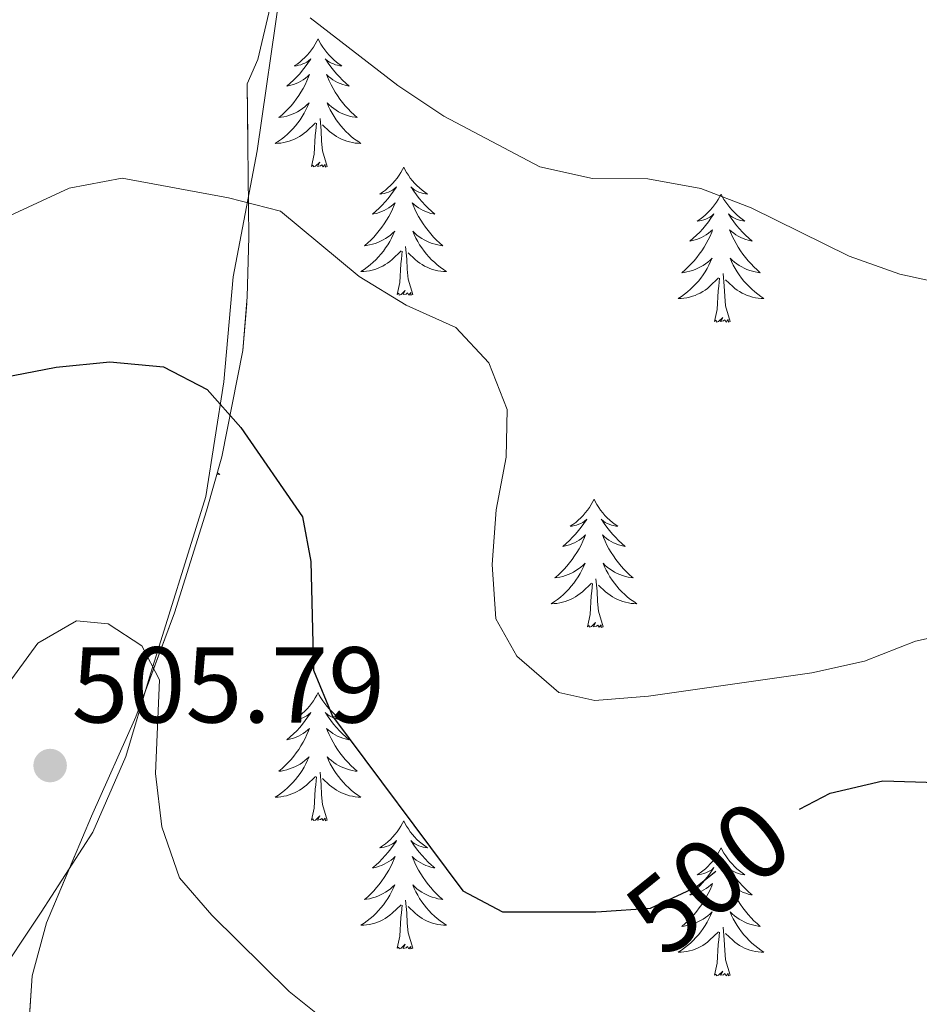
# Model space of a CAD drawing. Extents: x 575557 to 580051, y 765680 to 768701.
# Drawn here: x 578386 to 578470, y 766478 to 766570 of the extents above; entities that cross this region are included whole.
import ezdxf
from ezdxf.enums import TextEntityAlignment as Align

# ---------------------------------------------------------------- set-up
doc = ezdxf.new("R2010")
doc.units = 0
doc.header["$MEASUREMENT"] = 0
doc.linetypes.add('DGN Style 3', pattern=[54.026588, 38.59042, -15.436168])
doc.linetypes.add('DGN Style 5', pattern=[27.013294, 11.577126, -15.436168])
for name, color, linetype in [('Nivel 20', 7, 'Continuous'), ('Nivel 22', 7, 'Continuous'), ('Nivel 35', 7, 'Continuous'), ('Nivel 36', 7, 'Continuous'), ('Nivel 4', 7, 'Continuous'), ('Nivel 41', 7, 'Continuous'), ('Nivel 5', 7, 'Continuous'), ('Nivel 57', 7, 'Continuous'), ('Nivel 61', 7, 'Continuous'), ('Nivel 7', 7, 'Continuous')]:
    doc.layers.add(name, color=color, linetype=linetype)
doc.styles.add('Style-arial', font='arial.shx', dxfattribs={"bigfont": 'arialbig.shx'})
doc.styles.add('Style-ariali', font='ariali.shx', dxfattribs={"bigfont": 'arialibig.shx'})
doc.linetypes.add('5zonar', pattern='A,-5,[1,dgnlstyle.shx,S=0.08,R=0,X=0,Y=0],-5', length=10)

# ---------------------------------------------------------------- blocks, each defined once
blk = doc.blocks.new('5PATER')
at = {"layer": 'Nivel 7', "linetype": 'Continuous', "lineweight": 0}
h = blk.add_hatch(color=19, dxfattribs=at)
edge = h.paths.add_edge_path()
edge.add_ellipse((0, 0), major_axis=(-1.096, -1.111), ratio=0.999422, start_angle=0, end_angle=360)

msp = doc.modelspace()

# ---------------------------------------------------------------- linework, layer by layer
at = {"layer": 'Nivel 20', "color": 19, "linetype": 'Continuous', "lineweight": 0, "ltscale": 0.5}
msp.add_polyline3d([(578468.596, 766645.14, 470.122), (578462.928, 766645.103, 469.711), (578451.842, 766644.968, 468.173), (578440.451, 766643.834, 467.93), (578439.871, 766637.353, 468.778), (578439.562, 766627.51, 471.282), (578439.553, 766619.475, 474.123), (578439.512, 766616.236, 475.724), (578426.952, 766612.978, 480.327), (578419.06, 766610.248, 483.305), (578414.712, 766608.475, 483.305), (578412.748, 766585.106, 489.747), (578410.339, 766572.571, 490.776), (578408.194, 766557.733, 494.894), (578405.967, 766546.009, 499.142), (578405.097, 766536.225, 499.816), (578403.423, 766525.563, 503.747), (578398.177, 766508.774, 506.221), (578395.983, 766501.41, 506.221), (578392.915, 766494.352, 506.745), (578388.106, 766486.909, 507.574), (578383.604, 766480.152, 507.575)], dxfattribs=at)
at = {"layer": 'Nivel 22', "color": 25, "linetype": 'DGN Style 5', "lineweight": 30, "elevation": 500, "flags": 128}
msp.add_lwpolyline([(578440.23, 766486.973), (578444.783, 766487.281), (578449.005, 766489.239), (578456.936, 766495.644), (578458.62, 766496.512)], dxfattribs=at)
at = {"layer": 'Nivel 35', "color": 92, "linetype": '5zonar', "lineweight": 0, "ltscale": 0.5}
msp.add_polyline3d([(578386.933, 766475.939, 510.739), (578387.273, 766480.986, 509.842), (578388.611, 766485.915, 508.851), (578392.794, 766495.839, 506.562), (578396.915, 766505.078, 505.073), (578400.522, 766514.744, 503.624), (578403.494, 766524.256, 501.997), (578404.928, 766529.263, 500.856), (578406.884, 766539.164, 499.006), (578407.287, 766544.149, 498.451), (578407.438, 766549.702, 497.674), (578407.281, 766563.956, 494.75), (578408.263, 766566.204, 491.661), (578409.414, 766571.07, 490.234)], dxfattribs=at)
at = {"layer": 'Nivel 36', "color": 92, "linetype": 'Continuous', "lineweight": 0, "flags": 128}
for points in [[(578413.867, 766568.132), (578413.756, 766567.913), (578413.601, 766567.638), (578413.433, 766567.372), (578413.251, 766567.115), (578413.057, 766566.867), (578412.85, 766566.629), (578412.631, 766566.403), (578412.401, 766566.187), (578412.161, 766565.984), (578411.91, 766565.793), (578411.65, 766565.615), (578411.849, 766565.638), (578412.052, 766565.676), (578412.251, 766565.731), (578412.446, 766565.8), (578412.635, 766565.885), (578412.816, 766565.984), (578412.99, 766566.096), (578413.195, 766566.287), (578413.154, 766566.222), (578412.924, 766565.877), (578412.681, 766565.541), (578412.425, 766565.215), (578412.157, 766564.899), (578411.877, 766564.594), (578411.585, 766564.3), (578411.282, 766564.017), (578410.969, 766563.746), (578411.093, 766563.769), (578411.339, 766563.827), (578411.581, 766563.9), (578411.817, 766563.988), (578412.048, 766564.091), (578412.271, 766564.209), (578412.487, 766564.34), (578412.694, 766564.485), (578412.891, 766564.642), (578413.078, 766564.812), (578412.99, 766564.59), (578412.834, 766564.229), (578412.663, 766563.875), (578412.478, 766563.528), (578412.278, 766563.188), (578412.066, 766562.857), (578411.839, 766562.535), (578411.6, 766562.223), (578411.349, 766561.92), (578411.085, 766561.628), (578410.81, 766561.347), (578410.523, 766561.077), (578410.226, 766560.819), (578410.422, 766560.844), (578410.689, 766560.891), (578410.952, 766560.954), (578411.211, 766561.033), (578411.466, 766561.127), (578411.714, 766561.235), (578411.955, 766561.358), (578412.189, 766561.496), (578412.414, 766561.646), (578412.63, 766561.81), (578412.836, 766561.986), (578413.031, 766562.174), (578412.89, 766561.847), (578412.735, 766561.526), (578412.566, 766561.212), (578412.383, 766560.907), (578412.186, 766560.61), (578411.976, 766560.322), (578411.753, 766560.044), (578411.518, 766559.776), (578411.272, 766559.518), (578411.014, 766559.273), (578410.745, 766559.039), (578410.466, 766558.817), (578410.177, 766558.608), (578409.887, 766558.417), (578410.152, 766558.426), (578410.415, 766558.451), (578410.677, 766558.492), (578410.936, 766558.549), (578411.191, 766558.621), (578411.441, 766558.708), (578411.685, 766558.811), (578411.923, 766558.927), (578412.153, 766559.058), (578412.375, 766559.203), (578412.588, 766559.361), (578412.791, 766559.531), (578413.639, 766560.33)], [(578413.867, 766568.132), (578413.978, 766567.913), (578414.133, 766567.638), (578414.301, 766567.372), (578414.483, 766567.115), (578414.677, 766566.867), (578414.884, 766566.629), (578415.103, 766566.403), (578415.333, 766566.187), (578415.573, 766565.984), (578415.824, 766565.793), (578416.084, 766565.615), (578415.885, 766565.638), (578415.682, 766565.676), (578415.483, 766565.731), (578415.288, 766565.8), (578415.099, 766565.885), (578414.918, 766565.984), (578414.744, 766566.096), (578414.539, 766566.287), (578414.58, 766566.222), (578414.81, 766565.877), (578415.053, 766565.541), (578415.309, 766565.215), (578415.577, 766564.899), (578415.857, 766564.594), (578416.149, 766564.3), (578416.452, 766564.017), (578416.765, 766563.746), (578416.641, 766563.769), (578416.395, 766563.827), (578416.153, 766563.9), (578415.917, 766563.988), (578415.686, 766564.091), (578415.463, 766564.209), (578415.247, 766564.34), (578415.04, 766564.485), (578414.843, 766564.642), (578414.656, 766564.812), (578414.744, 766564.59), (578414.9, 766564.229), (578415.071, 766563.875), (578415.256, 766563.528), (578415.456, 766563.188), (578415.668, 766562.857), (578415.895, 766562.535), (578416.134, 766562.223), (578416.385, 766561.92), (578416.649, 766561.628), (578416.924, 766561.347), (578417.211, 766561.077), (578417.508, 766560.819), (578417.312, 766560.844), (578417.045, 766560.891), (578416.782, 766560.954), (578416.523, 766561.033), (578416.268, 766561.127), (578416.02, 766561.235), (578415.779, 766561.358), (578415.545, 766561.496), (578415.32, 766561.646), (578415.104, 766561.81), (578414.898, 766561.986), (578414.703, 766562.174), (578414.844, 766561.847), (578414.999, 766561.526), (578415.168, 766561.212), (578415.351, 766560.907), (578415.548, 766560.61), (578415.758, 766560.322), (578415.981, 766560.044), (578416.216, 766559.776), (578416.462, 766559.518), (578416.72, 766559.273), (578416.989, 766559.039), (578417.268, 766558.817), (578417.557, 766558.608), (578417.847, 766558.417), (578417.582, 766558.426), (578417.319, 766558.451), (578417.057, 766558.492), (578416.798, 766558.549), (578416.543, 766558.621), (578416.293, 766558.708), (578416.049, 766558.811), (578415.811, 766558.927), (578415.581, 766559.058), (578415.359, 766559.203), (578415.146, 766559.361), (578414.943, 766559.531), (578414.285, 766560.151)], [(578413.248, 766556.281), (578413.493, 766557.399), (578413.606, 766559.141), (578413.654, 766559.574), (578413.717, 766560.297)], [(578414.718, 766556.281), (578414.289, 766557.721), (578414.198, 766558.625), (578414.152, 766559.574), (578414.05, 766560.738)], [(578414.718, 766556.281), (578414.544, 766556.213), (578414.525, 766556.452), (578414.335, 766556.23), (578414.214, 766556.433), (578414.093, 766556.325), (578413.823, 766556.271), (578414.019, 766556.664), (578413.634, 766556.284), (578413.446, 766556.23), (578413.405, 766556.392), (578413.248, 766556.281)], [(578421.827, 766556.213), (578421.716, 766555.994), (578421.561, 766555.719), (578421.393, 766555.453), (578421.211, 766555.196), (578421.017, 766554.948), (578420.81, 766554.71), (578420.591, 766554.484), (578420.361, 766554.268), (578420.121, 766554.065), (578419.87, 766553.874), (578419.61, 766553.696), (578419.809, 766553.719), (578420.012, 766553.757), (578420.211, 766553.812), (578420.406, 766553.881), (578420.595, 766553.966), (578420.776, 766554.065), (578420.95, 766554.177), (578421.155, 766554.368), (578421.114, 766554.303), (578420.884, 766553.958), (578420.641, 766553.622), (578420.385, 766553.296), (578420.117, 766552.98), (578419.837, 766552.675), (578419.545, 766552.381), (578419.242, 766552.098), (578418.929, 766551.827), (578419.053, 766551.85), (578419.299, 766551.908), (578419.541, 766551.981), (578419.777, 766552.069), (578420.008, 766552.172), (578420.231, 766552.29), (578420.447, 766552.421), (578420.654, 766552.566), (578420.851, 766552.723), (578421.038, 766552.893), (578420.95, 766552.671), (578420.794, 766552.31), (578420.623, 766551.956), (578420.438, 766551.609), (578420.238, 766551.269), (578420.026, 766550.938), (578419.799, 766550.616), (578419.56, 766550.304), (578419.309, 766550.001), (578419.045, 766549.709), (578418.77, 766549.428), (578418.483, 766549.158), (578418.186, 766548.9), (578418.382, 766548.925), (578418.649, 766548.972), (578418.912, 766549.035), (578419.171, 766549.114), (578419.426, 766549.208), (578419.674, 766549.316), (578419.915, 766549.439), (578420.149, 766549.577), (578420.374, 766549.727), (578420.59, 766549.891), (578420.796, 766550.067), (578420.991, 766550.255), (578420.85, 766549.928), (578420.695, 766549.607), (578420.526, 766549.293), (578420.343, 766548.988), (578420.146, 766548.691), (578419.936, 766548.403), (578419.713, 766548.125), (578419.478, 766547.857), (578419.232, 766547.599), (578418.974, 766547.354), (578418.705, 766547.12), (578418.426, 766546.898), (578418.137, 766546.689), (578417.847, 766546.498), (578418.112, 766546.507), (578418.375, 766546.532), (578418.637, 766546.573), (578418.896, 766546.63), (578419.151, 766546.702), (578419.401, 766546.789), (578419.645, 766546.892), (578419.883, 766547.008), (578420.113, 766547.139), (578420.335, 766547.284), (578420.548, 766547.442), (578420.751, 766547.612), (578421.599, 766548.411)], [(578421.827, 766556.213), (578421.938, 766555.994), (578422.093, 766555.719), (578422.261, 766555.453), (578422.443, 766555.196), (578422.637, 766554.948), (578422.844, 766554.71), (578423.063, 766554.484), (578423.293, 766554.268), (578423.533, 766554.065), (578423.784, 766553.874), (578424.044, 766553.696), (578423.845, 766553.719), (578423.642, 766553.757), (578423.443, 766553.812), (578423.248, 766553.881), (578423.059, 766553.966), (578422.878, 766554.065), (578422.704, 766554.177), (578422.499, 766554.368), (578422.54, 766554.303), (578422.77, 766553.958), (578423.013, 766553.622), (578423.269, 766553.296), (578423.537, 766552.98), (578423.817, 766552.675), (578424.109, 766552.381), (578424.412, 766552.098), (578424.725, 766551.827), (578424.601, 766551.85), (578424.355, 766551.908), (578424.113, 766551.981), (578423.877, 766552.069), (578423.646, 766552.172), (578423.423, 766552.29), (578423.207, 766552.421), (578423, 766552.566), (578422.803, 766552.723), (578422.616, 766552.893), (578422.704, 766552.671), (578422.86, 766552.31), (578423.031, 766551.956), (578423.216, 766551.609), (578423.416, 766551.269), (578423.628, 766550.938), (578423.855, 766550.616), (578424.094, 766550.304), (578424.345, 766550.001), (578424.609, 766549.709), (578424.884, 766549.428), (578425.171, 766549.158), (578425.468, 766548.9), (578425.272, 766548.925), (578425.005, 766548.972), (578424.742, 766549.035), (578424.483, 766549.114), (578424.228, 766549.208), (578423.98, 766549.316), (578423.739, 766549.439), (578423.505, 766549.577), (578423.28, 766549.727), (578423.064, 766549.891), (578422.858, 766550.067), (578422.663, 766550.255), (578422.804, 766549.928), (578422.959, 766549.607), (578423.128, 766549.293), (578423.311, 766548.988), (578423.508, 766548.691), (578423.718, 766548.403), (578423.941, 766548.125), (578424.176, 766547.857), (578424.422, 766547.599), (578424.68, 766547.354), (578424.949, 766547.12), (578425.228, 766546.898), (578425.517, 766546.689), (578425.807, 766546.498), (578425.542, 766546.507), (578425.279, 766546.532), (578425.017, 766546.573), (578424.758, 766546.63), (578424.503, 766546.702), (578424.253, 766546.789), (578424.009, 766546.892), (578423.771, 766547.008), (578423.541, 766547.139), (578423.319, 766547.284), (578423.106, 766547.442), (578422.903, 766547.612), (578422.245, 766548.232)], [(578451.342, 766553.705), (578451.231, 766553.486), (578451.076, 766553.211), (578450.908, 766552.945), (578450.726, 766552.688), (578450.532, 766552.44), (578450.325, 766552.202), (578450.106, 766551.976), (578449.876, 766551.76), (578449.636, 766551.557), (578449.385, 766551.366), (578449.125, 766551.188), (578449.324, 766551.211), (578449.527, 766551.249), (578449.726, 766551.304), (578449.921, 766551.373), (578450.11, 766551.458), (578450.291, 766551.557), (578450.465, 766551.669), (578450.67, 766551.86), (578450.629, 766551.795), (578450.399, 766551.45), (578450.156, 766551.114), (578449.9, 766550.788), (578449.632, 766550.472), (578449.352, 766550.167), (578449.06, 766549.873), (578448.757, 766549.59), (578448.444, 766549.319), (578448.568, 766549.342), (578448.814, 766549.4), (578449.056, 766549.473), (578449.292, 766549.561), (578449.523, 766549.664), (578449.746, 766549.782), (578449.962, 766549.913), (578450.169, 766550.058), (578450.366, 766550.215), (578450.553, 766550.385), (578450.465, 766550.163), (578450.309, 766549.802), (578450.138, 766549.448), (578449.953, 766549.101), (578449.753, 766548.761), (578449.541, 766548.43), (578449.314, 766548.108), (578449.075, 766547.796), (578448.824, 766547.493), (578448.56, 766547.201), (578448.285, 766546.92), (578447.998, 766546.65), (578447.701, 766546.392), (578447.897, 766546.417), (578448.164, 766546.464), (578448.427, 766546.527), (578448.686, 766546.606), (578448.941, 766546.7), (578449.189, 766546.808), (578449.43, 766546.931), (578449.664, 766547.069), (578449.889, 766547.219), (578450.105, 766547.383), (578450.311, 766547.559), (578450.506, 766547.747), (578450.365, 766547.42), (578450.21, 766547.099), (578450.041, 766546.785), (578449.858, 766546.48), (578449.661, 766546.183), (578449.451, 766545.895), (578449.228, 766545.617), (578448.993, 766545.349), (578448.747, 766545.091), (578448.489, 766544.846), (578448.22, 766544.612), (578447.941, 766544.39), (578447.652, 766544.181), (578447.362, 766543.99), (578447.627, 766543.999), (578447.89, 766544.024), (578448.152, 766544.065), (578448.411, 766544.122), (578448.666, 766544.194), (578448.916, 766544.281), (578449.16, 766544.384), (578449.398, 766544.5), (578449.628, 766544.631), (578449.85, 766544.776), (578450.063, 766544.934), (578450.266, 766545.104), (578451.114, 766545.903)], [(578451.342, 766553.705), (578451.453, 766553.486), (578451.608, 766553.211), (578451.776, 766552.945), (578451.958, 766552.688), (578452.152, 766552.44), (578452.359, 766552.202), (578452.578, 766551.976), (578452.808, 766551.76), (578453.048, 766551.557), (578453.299, 766551.366), (578453.559, 766551.188), (578453.36, 766551.211), (578453.157, 766551.249), (578452.958, 766551.304), (578452.763, 766551.373), (578452.574, 766551.458), (578452.393, 766551.557), (578452.219, 766551.669), (578452.014, 766551.86), (578452.055, 766551.795), (578452.285, 766551.45), (578452.528, 766551.114), (578452.784, 766550.788), (578453.052, 766550.472), (578453.332, 766550.167), (578453.624, 766549.873), (578453.927, 766549.59), (578454.24, 766549.319), (578454.116, 766549.342), (578453.87, 766549.4), (578453.628, 766549.473), (578453.392, 766549.561), (578453.161, 766549.664), (578452.938, 766549.782), (578452.722, 766549.913), (578452.515, 766550.058), (578452.318, 766550.215), (578452.131, 766550.385), (578452.219, 766550.163), (578452.375, 766549.802), (578452.546, 766549.448), (578452.731, 766549.101), (578452.931, 766548.761), (578453.143, 766548.43), (578453.37, 766548.108), (578453.609, 766547.796), (578453.86, 766547.493), (578454.124, 766547.201), (578454.399, 766546.92), (578454.686, 766546.65), (578454.983, 766546.392), (578454.787, 766546.417), (578454.52, 766546.464), (578454.257, 766546.527), (578453.998, 766546.606), (578453.743, 766546.7), (578453.495, 766546.808), (578453.254, 766546.931), (578453.02, 766547.069), (578452.795, 766547.219), (578452.579, 766547.383), (578452.373, 766547.559), (578452.178, 766547.747), (578452.319, 766547.42), (578452.474, 766547.099), (578452.643, 766546.785), (578452.826, 766546.48), (578453.023, 766546.183), (578453.233, 766545.895), (578453.456, 766545.617), (578453.691, 766545.349), (578453.937, 766545.091), (578454.195, 766544.846), (578454.464, 766544.612), (578454.743, 766544.39), (578455.032, 766544.181), (578455.322, 766543.99), (578455.057, 766543.999), (578454.794, 766544.024), (578454.532, 766544.065), (578454.273, 766544.122), (578454.018, 766544.194), (578453.768, 766544.281), (578453.524, 766544.384), (578453.286, 766544.5), (578453.056, 766544.631), (578452.834, 766544.776), (578452.621, 766544.934), (578452.418, 766545.104), (578451.76, 766545.724)], [(578421.208, 766544.362), (578421.453, 766545.48), (578421.566, 766547.222), (578421.614, 766547.655), (578421.677, 766548.378)], [(578422.678, 766544.362), (578422.249, 766545.802), (578422.158, 766546.706), (578422.112, 766547.655), (578422.01, 766548.819)], [(578450.723, 766541.854), (578450.968, 766542.972), (578451.081, 766544.714), (578451.129, 766545.147), (578451.192, 766545.87)], [(578452.193, 766541.854), (578451.764, 766543.294), (578451.673, 766544.198), (578451.627, 766545.147), (578451.525, 766546.311)], [(578422.678, 766544.362), (578422.504, 766544.294), (578422.485, 766544.533), (578422.295, 766544.311), (578422.174, 766544.514), (578422.053, 766544.406), (578421.783, 766544.352), (578421.979, 766544.745), (578421.594, 766544.365), (578421.406, 766544.311), (578421.365, 766544.473), (578421.208, 766544.362)], [(578452.193, 766541.854), (578452.019, 766541.786), (578452, 766542.025), (578451.81, 766541.803), (578451.689, 766542.006), (578451.568, 766541.898), (578451.298, 766541.844), (578451.494, 766542.237), (578451.109, 766541.857), (578450.921, 766541.803), (578450.88, 766541.965), (578450.723, 766541.854)], [(578404.505, 766527.784), (578404.739, 766527.63), (578404.474, 766527.639), (578404.463, 766527.64)], [(578439.525, 766525.32), (578439.414, 766525.101), (578439.259, 766524.826), (578439.091, 766524.56), (578438.909, 766524.303), (578438.715, 766524.055), (578438.508, 766523.817), (578438.289, 766523.591), (578438.059, 766523.375), (578437.819, 766523.172), (578437.568, 766522.981), (578437.308, 766522.803), (578437.507, 766522.826), (578437.71, 766522.864), (578437.909, 766522.919), (578438.104, 766522.988), (578438.293, 766523.073), (578438.474, 766523.172), (578438.648, 766523.284), (578438.853, 766523.475), (578438.812, 766523.41), (578438.582, 766523.065), (578438.339, 766522.729), (578438.083, 766522.403), (578437.815, 766522.087), (578437.535, 766521.782), (578437.243, 766521.488), (578436.94, 766521.205), (578436.627, 766520.934), (578436.751, 766520.957), (578436.997, 766521.015), (578437.239, 766521.088), (578437.475, 766521.176), (578437.706, 766521.279), (578437.929, 766521.397), (578438.145, 766521.528), (578438.352, 766521.673), (578438.549, 766521.83), (578438.736, 766522), (578438.648, 766521.778), (578438.492, 766521.417), (578438.321, 766521.063), (578438.136, 766520.716), (578437.936, 766520.376), (578437.724, 766520.045), (578437.497, 766519.723), (578437.258, 766519.411), (578437.007, 766519.108), (578436.743, 766518.816), (578436.468, 766518.535), (578436.181, 766518.265), (578435.884, 766518.007), (578436.08, 766518.032), (578436.347, 766518.079), (578436.61, 766518.142), (578436.869, 766518.221), (578437.124, 766518.315), (578437.372, 766518.423), (578437.613, 766518.546), (578437.847, 766518.684), (578438.072, 766518.834), (578438.288, 766518.998), (578438.494, 766519.174), (578438.689, 766519.362), (578438.548, 766519.035), (578438.393, 766518.714), (578438.224, 766518.4), (578438.041, 766518.095), (578437.844, 766517.798), (578437.634, 766517.51), (578437.411, 766517.232), (578437.176, 766516.964), (578436.93, 766516.706), (578436.672, 766516.461), (578436.403, 766516.227), (578436.124, 766516.005), (578435.835, 766515.796), (578435.545, 766515.605), (578435.81, 766515.614), (578436.073, 766515.639), (578436.335, 766515.68), (578436.594, 766515.737), (578436.849, 766515.809), (578437.099, 766515.896), (578437.343, 766515.999), (578437.581, 766516.115), (578437.811, 766516.246), (578438.033, 766516.391), (578438.246, 766516.549), (578438.449, 766516.719), (578439.297, 766517.518)], [(578439.525, 766525.32), (578439.636, 766525.101), (578439.791, 766524.826), (578439.959, 766524.56), (578440.141, 766524.303), (578440.335, 766524.055), (578440.542, 766523.817), (578440.761, 766523.591), (578440.991, 766523.375), (578441.231, 766523.172), (578441.482, 766522.981), (578441.742, 766522.803), (578441.543, 766522.826), (578441.34, 766522.864), (578441.141, 766522.919), (578440.946, 766522.988), (578440.757, 766523.073), (578440.576, 766523.172), (578440.402, 766523.284), (578440.197, 766523.475), (578440.238, 766523.41), (578440.468, 766523.065), (578440.711, 766522.729), (578440.967, 766522.403), (578441.235, 766522.087), (578441.515, 766521.782), (578441.807, 766521.488), (578442.11, 766521.205), (578442.423, 766520.934), (578442.299, 766520.957), (578442.053, 766521.015), (578441.811, 766521.088), (578441.575, 766521.176), (578441.344, 766521.279), (578441.121, 766521.397), (578440.905, 766521.528), (578440.698, 766521.673), (578440.501, 766521.83), (578440.314, 766522), (578440.402, 766521.778), (578440.558, 766521.417), (578440.729, 766521.063), (578440.914, 766520.716), (578441.114, 766520.376), (578441.326, 766520.045), (578441.553, 766519.723), (578441.792, 766519.411), (578442.043, 766519.108), (578442.307, 766518.816), (578442.582, 766518.535), (578442.869, 766518.265), (578443.166, 766518.007), (578442.97, 766518.032), (578442.703, 766518.079), (578442.44, 766518.142), (578442.181, 766518.221), (578441.926, 766518.315), (578441.678, 766518.423), (578441.437, 766518.546), (578441.203, 766518.684), (578440.978, 766518.834), (578440.762, 766518.998), (578440.556, 766519.174), (578440.361, 766519.362), (578440.502, 766519.035), (578440.657, 766518.714), (578440.826, 766518.4), (578441.009, 766518.095), (578441.206, 766517.798), (578441.416, 766517.51), (578441.639, 766517.232), (578441.874, 766516.964), (578442.12, 766516.706), (578442.378, 766516.461), (578442.647, 766516.227), (578442.926, 766516.005), (578443.215, 766515.796), (578443.505, 766515.605), (578443.24, 766515.614), (578442.977, 766515.639), (578442.715, 766515.68), (578442.456, 766515.737), (578442.201, 766515.809), (578441.951, 766515.896), (578441.707, 766515.999), (578441.469, 766516.115), (578441.239, 766516.246), (578441.017, 766516.391), (578440.804, 766516.549), (578440.601, 766516.719), (578439.943, 766517.339)], [(578438.906, 766513.469), (578439.151, 766514.587), (578439.264, 766516.329), (578439.312, 766516.762), (578439.375, 766517.485)], [(578440.376, 766513.469), (578439.947, 766514.909), (578439.856, 766515.813), (578439.81, 766516.762), (578439.708, 766517.926)], [(578440.376, 766513.469), (578440.202, 766513.401), (578440.183, 766513.64), (578439.993, 766513.418), (578439.872, 766513.621), (578439.751, 766513.513), (578439.481, 766513.459), (578439.677, 766513.852), (578439.292, 766513.472), (578439.104, 766513.418), (578439.063, 766513.58), (578438.906, 766513.469)], [(578413.867, 766507.334), (578413.756, 766507.115), (578413.601, 766506.84), (578413.433, 766506.574), (578413.251, 766506.317), (578413.057, 766506.069), (578412.85, 766505.831), (578412.631, 766505.605), (578412.401, 766505.389), (578412.161, 766505.186), (578411.91, 766504.995), (578411.65, 766504.817), (578411.849, 766504.84), (578412.052, 766504.878), (578412.251, 766504.933), (578412.446, 766505.002), (578412.635, 766505.087), (578412.816, 766505.186), (578412.99, 766505.298), (578413.195, 766505.489), (578413.154, 766505.424), (578412.924, 766505.079), (578412.681, 766504.743), (578412.425, 766504.417), (578412.157, 766504.101), (578411.877, 766503.796), (578411.585, 766503.502), (578411.282, 766503.219), (578410.969, 766502.948), (578411.093, 766502.971), (578411.339, 766503.029), (578411.581, 766503.102), (578411.817, 766503.19), (578412.048, 766503.293), (578412.271, 766503.411), (578412.487, 766503.542), (578412.694, 766503.687), (578412.891, 766503.844), (578413.078, 766504.014), (578412.99, 766503.792), (578412.834, 766503.431), (578412.663, 766503.077), (578412.478, 766502.73), (578412.278, 766502.39), (578412.066, 766502.059), (578411.839, 766501.737), (578411.6, 766501.425), (578411.349, 766501.122), (578411.085, 766500.83), (578410.81, 766500.549), (578410.523, 766500.279), (578410.226, 766500.021), (578410.422, 766500.046), (578410.689, 766500.093), (578410.952, 766500.156), (578411.211, 766500.235), (578411.466, 766500.329), (578411.714, 766500.437), (578411.955, 766500.56), (578412.189, 766500.698), (578412.414, 766500.848), (578412.63, 766501.012), (578412.836, 766501.188), (578413.031, 766501.376), (578412.89, 766501.049), (578412.735, 766500.728), (578412.566, 766500.414), (578412.383, 766500.109), (578412.186, 766499.812), (578411.976, 766499.524), (578411.753, 766499.246), (578411.518, 766498.978), (578411.272, 766498.72), (578411.014, 766498.475), (578410.745, 766498.241), (578410.466, 766498.019), (578410.177, 766497.81), (578409.887, 766497.619), (578410.152, 766497.628), (578410.415, 766497.653), (578410.677, 766497.694), (578410.936, 766497.751), (578411.191, 766497.823), (578411.441, 766497.91), (578411.685, 766498.013), (578411.923, 766498.129), (578412.153, 766498.26), (578412.375, 766498.405), (578412.588, 766498.563), (578412.791, 766498.733), (578413.639, 766499.532)], [(578413.867, 766507.334), (578413.978, 766507.115), (578414.133, 766506.84), (578414.301, 766506.574), (578414.483, 766506.317), (578414.677, 766506.069), (578414.884, 766505.831), (578415.103, 766505.605), (578415.333, 766505.389), (578415.573, 766505.186), (578415.824, 766504.995), (578416.084, 766504.817), (578415.885, 766504.84), (578415.682, 766504.878), (578415.483, 766504.933), (578415.288, 766505.002), (578415.099, 766505.087), (578414.918, 766505.186), (578414.744, 766505.298), (578414.539, 766505.489), (578414.58, 766505.424), (578414.81, 766505.079), (578415.053, 766504.743), (578415.309, 766504.417), (578415.577, 766504.101), (578415.857, 766503.796), (578416.149, 766503.502), (578416.452, 766503.219), (578416.765, 766502.948), (578416.641, 766502.971), (578416.395, 766503.029), (578416.153, 766503.102), (578415.917, 766503.19), (578415.686, 766503.293), (578415.463, 766503.411), (578415.247, 766503.542), (578415.04, 766503.687), (578414.843, 766503.844), (578414.656, 766504.014), (578414.744, 766503.792), (578414.9, 766503.431), (578415.071, 766503.077), (578415.256, 766502.73), (578415.456, 766502.39), (578415.668, 766502.059), (578415.895, 766501.737), (578416.134, 766501.425), (578416.385, 766501.122), (578416.649, 766500.83), (578416.924, 766500.549), (578417.211, 766500.279), (578417.508, 766500.021), (578417.312, 766500.046), (578417.045, 766500.093), (578416.782, 766500.156), (578416.523, 766500.235), (578416.268, 766500.329), (578416.02, 766500.437), (578415.779, 766500.56), (578415.545, 766500.698), (578415.32, 766500.848), (578415.104, 766501.012), (578414.898, 766501.188), (578414.703, 766501.376), (578414.844, 766501.049), (578414.999, 766500.728), (578415.168, 766500.414), (578415.351, 766500.109), (578415.548, 766499.812), (578415.758, 766499.524), (578415.981, 766499.246), (578416.216, 766498.978), (578416.462, 766498.72), (578416.72, 766498.475), (578416.989, 766498.241), (578417.268, 766498.019), (578417.557, 766497.81), (578417.847, 766497.619), (578417.582, 766497.628), (578417.319, 766497.653), (578417.057, 766497.694), (578416.798, 766497.751), (578416.543, 766497.823), (578416.293, 766497.91), (578416.049, 766498.013), (578415.811, 766498.129), (578415.581, 766498.26), (578415.359, 766498.405), (578415.146, 766498.563), (578414.943, 766498.733), (578414.285, 766499.353)], [(578414.718, 766495.483), (578414.289, 766496.923), (578414.198, 766497.827), (578414.152, 766498.776), (578414.05, 766499.94)], [(578413.248, 766495.483), (578413.493, 766496.601), (578413.606, 766498.343), (578413.654, 766498.776), (578413.717, 766499.499)], [(578414.718, 766495.483), (578414.544, 766495.415), (578414.525, 766495.654), (578414.335, 766495.432), (578414.214, 766495.635), (578414.093, 766495.527), (578413.823, 766495.473), (578414.019, 766495.866), (578413.634, 766495.486), (578413.446, 766495.432), (578413.405, 766495.594), (578413.248, 766495.483)], [(578421.827, 766495.415), (578421.716, 766495.196), (578421.561, 766494.921), (578421.393, 766494.655), (578421.211, 766494.398), (578421.017, 766494.15), (578420.81, 766493.912), (578420.591, 766493.686), (578420.361, 766493.47), (578420.121, 766493.267), (578419.87, 766493.076), (578419.61, 766492.898), (578419.809, 766492.921), (578420.012, 766492.959), (578420.211, 766493.014), (578420.406, 766493.083), (578420.595, 766493.168), (578420.776, 766493.267), (578420.95, 766493.379), (578421.155, 766493.57), (578421.114, 766493.505), (578420.884, 766493.16), (578420.641, 766492.824), (578420.385, 766492.498), (578420.117, 766492.182), (578419.837, 766491.877), (578419.545, 766491.583), (578419.242, 766491.3), (578418.929, 766491.029), (578419.053, 766491.052), (578419.299, 766491.11), (578419.541, 766491.183), (578419.777, 766491.271), (578420.008, 766491.374), (578420.231, 766491.492), (578420.447, 766491.623), (578420.654, 766491.768), (578420.851, 766491.925), (578421.038, 766492.095), (578420.95, 766491.873), (578420.794, 766491.512), (578420.623, 766491.158), (578420.438, 766490.811), (578420.238, 766490.471), (578420.026, 766490.14), (578419.799, 766489.818), (578419.56, 766489.506), (578419.309, 766489.203), (578419.045, 766488.911), (578418.77, 766488.63), (578418.483, 766488.36), (578418.186, 766488.102), (578418.382, 766488.127), (578418.649, 766488.174), (578418.912, 766488.237), (578419.171, 766488.316), (578419.426, 766488.41), (578419.674, 766488.518), (578419.915, 766488.641), (578420.149, 766488.779), (578420.374, 766488.929), (578420.59, 766489.093), (578420.796, 766489.269), (578420.991, 766489.457), (578420.85, 766489.13), (578420.695, 766488.809), (578420.526, 766488.495), (578420.343, 766488.19), (578420.146, 766487.893), (578419.936, 766487.605), (578419.713, 766487.327), (578419.478, 766487.059), (578419.232, 766486.801), (578418.974, 766486.556), (578418.705, 766486.322), (578418.426, 766486.1), (578418.137, 766485.891), (578417.847, 766485.7), (578418.112, 766485.709), (578418.375, 766485.734), (578418.637, 766485.775), (578418.896, 766485.832), (578419.151, 766485.904), (578419.401, 766485.991), (578419.645, 766486.094), (578419.883, 766486.21), (578420.113, 766486.341), (578420.335, 766486.486), (578420.548, 766486.644), (578420.751, 766486.814), (578421.599, 766487.613)], [(578421.827, 766495.415), (578421.938, 766495.196), (578422.093, 766494.921), (578422.261, 766494.655), (578422.443, 766494.398), (578422.637, 766494.15), (578422.844, 766493.912), (578423.063, 766493.686), (578423.293, 766493.47), (578423.533, 766493.267), (578423.784, 766493.076), (578424.044, 766492.898), (578423.845, 766492.921), (578423.642, 766492.959), (578423.443, 766493.014), (578423.248, 766493.083), (578423.059, 766493.168), (578422.878, 766493.267), (578422.704, 766493.379), (578422.499, 766493.57), (578422.54, 766493.505), (578422.77, 766493.16), (578423.013, 766492.824), (578423.269, 766492.498), (578423.537, 766492.182), (578423.817, 766491.877), (578424.109, 766491.583), (578424.412, 766491.3), (578424.725, 766491.029), (578424.601, 766491.052), (578424.355, 766491.11), (578424.113, 766491.183), (578423.877, 766491.271), (578423.646, 766491.374), (578423.423, 766491.492), (578423.207, 766491.623), (578423, 766491.768), (578422.803, 766491.925), (578422.616, 766492.095), (578422.704, 766491.873), (578422.86, 766491.512), (578423.031, 766491.158), (578423.216, 766490.811), (578423.416, 766490.471), (578423.628, 766490.14), (578423.855, 766489.818), (578424.094, 766489.506), (578424.345, 766489.203), (578424.609, 766488.911), (578424.884, 766488.63), (578425.171, 766488.36), (578425.468, 766488.102), (578425.272, 766488.127), (578425.005, 766488.174), (578424.742, 766488.237), (578424.483, 766488.316), (578424.228, 766488.41), (578423.98, 766488.518), (578423.739, 766488.641), (578423.505, 766488.779), (578423.28, 766488.929), (578423.064, 766489.093), (578422.858, 766489.269), (578422.663, 766489.457), (578422.804, 766489.13), (578422.959, 766488.809), (578423.128, 766488.495), (578423.311, 766488.19), (578423.508, 766487.893), (578423.718, 766487.605), (578423.941, 766487.327), (578424.176, 766487.059), (578424.422, 766486.801), (578424.68, 766486.556), (578424.949, 766486.322), (578425.228, 766486.1), (578425.517, 766485.891), (578425.807, 766485.7), (578425.542, 766485.709), (578425.279, 766485.734), (578425.017, 766485.775), (578424.758, 766485.832), (578424.503, 766485.904), (578424.253, 766485.991), (578424.009, 766486.094), (578423.771, 766486.21), (578423.541, 766486.341), (578423.319, 766486.486), (578423.106, 766486.644), (578422.903, 766486.814), (578422.245, 766487.434)], [(578451.342, 766492.907), (578451.231, 766492.688), (578451.076, 766492.413), (578450.908, 766492.147), (578450.726, 766491.89), (578450.532, 766491.642), (578450.325, 766491.404), (578450.106, 766491.178), (578449.876, 766490.962), (578449.636, 766490.759), (578449.385, 766490.568), (578449.125, 766490.39), (578449.324, 766490.413), (578449.527, 766490.451), (578449.726, 766490.506), (578449.921, 766490.575), (578450.11, 766490.66), (578450.291, 766490.759), (578450.465, 766490.871), (578450.67, 766491.062), (578450.629, 766490.997), (578450.399, 766490.652), (578450.156, 766490.316), (578449.9, 766489.99), (578449.632, 766489.674), (578449.352, 766489.369), (578449.06, 766489.075), (578448.757, 766488.792), (578448.444, 766488.521), (578448.568, 766488.544), (578448.814, 766488.602), (578449.056, 766488.675), (578449.292, 766488.763), (578449.523, 766488.866), (578449.746, 766488.984), (578449.962, 766489.115), (578450.169, 766489.26), (578450.366, 766489.417), (578450.553, 766489.587), (578450.465, 766489.365), (578450.309, 766489.004), (578450.138, 766488.65), (578449.953, 766488.303), (578449.753, 766487.963), (578449.541, 766487.632), (578449.314, 766487.31), (578449.075, 766486.998), (578448.824, 766486.695), (578448.56, 766486.403), (578448.285, 766486.122), (578447.998, 766485.852), (578447.701, 766485.594), (578447.897, 766485.619), (578448.164, 766485.666), (578448.427, 766485.729), (578448.686, 766485.808), (578448.941, 766485.902), (578449.189, 766486.01), (578449.43, 766486.133), (578449.664, 766486.271), (578449.889, 766486.421), (578450.105, 766486.585), (578450.311, 766486.761), (578450.506, 766486.949), (578450.365, 766486.622), (578450.21, 766486.301), (578450.041, 766485.987), (578449.858, 766485.682), (578449.661, 766485.385), (578449.451, 766485.097), (578449.228, 766484.819), (578448.993, 766484.551), (578448.747, 766484.293), (578448.489, 766484.048), (578448.22, 766483.814), (578447.941, 766483.592), (578447.652, 766483.383), (578447.362, 766483.192), (578447.627, 766483.201), (578447.89, 766483.226), (578448.152, 766483.267), (578448.411, 766483.324), (578448.666, 766483.396), (578448.916, 766483.483), (578449.16, 766483.586), (578449.398, 766483.702), (578449.628, 766483.833), (578449.85, 766483.978), (578450.063, 766484.136), (578450.266, 766484.306), (578451.114, 766485.105)], [(578451.342, 766492.907), (578451.453, 766492.688), (578451.608, 766492.413), (578451.776, 766492.147), (578451.958, 766491.89), (578452.152, 766491.642), (578452.359, 766491.404), (578452.578, 766491.178), (578452.808, 766490.962), (578453.048, 766490.759), (578453.299, 766490.568), (578453.559, 766490.39), (578453.36, 766490.413), (578453.157, 766490.451), (578452.958, 766490.506), (578452.763, 766490.575), (578452.574, 766490.66), (578452.393, 766490.759), (578452.219, 766490.871), (578452.014, 766491.062), (578452.055, 766490.997), (578452.285, 766490.652), (578452.528, 766490.316), (578452.784, 766489.99), (578453.052, 766489.674), (578453.332, 766489.369), (578453.624, 766489.075), (578453.927, 766488.792), (578454.24, 766488.521), (578454.116, 766488.544), (578453.87, 766488.602), (578453.628, 766488.675), (578453.392, 766488.763), (578453.161, 766488.866), (578452.938, 766488.984), (578452.722, 766489.115), (578452.515, 766489.26), (578452.318, 766489.417), (578452.131, 766489.587), (578452.219, 766489.365), (578452.375, 766489.004), (578452.546, 766488.65), (578452.731, 766488.303), (578452.931, 766487.963), (578453.143, 766487.632), (578453.37, 766487.31), (578453.609, 766486.998), (578453.86, 766486.695), (578454.124, 766486.403), (578454.399, 766486.122), (578454.686, 766485.852), (578454.983, 766485.594), (578454.787, 766485.619), (578454.52, 766485.666), (578454.257, 766485.729), (578453.998, 766485.808), (578453.743, 766485.902), (578453.495, 766486.01), (578453.254, 766486.133), (578453.02, 766486.271), (578452.795, 766486.421), (578452.579, 766486.585), (578452.373, 766486.761), (578452.178, 766486.949), (578452.319, 766486.622), (578452.474, 766486.301), (578452.643, 766485.987), (578452.826, 766485.682), (578453.023, 766485.385), (578453.233, 766485.097), (578453.456, 766484.819), (578453.691, 766484.551), (578453.937, 766484.293), (578454.195, 766484.048), (578454.464, 766483.814), (578454.743, 766483.592), (578455.032, 766483.383), (578455.322, 766483.192), (578455.057, 766483.201), (578454.794, 766483.226), (578454.532, 766483.267), (578454.273, 766483.324), (578454.018, 766483.396), (578453.768, 766483.483), (578453.524, 766483.586), (578453.286, 766483.702), (578453.056, 766483.833), (578452.834, 766483.978), (578452.621, 766484.136), (578452.418, 766484.306), (578451.76, 766484.926)], [(578422.678, 766483.564), (578422.249, 766485.004), (578422.158, 766485.908), (578422.112, 766486.857), (578422.01, 766488.021)], [(578421.208, 766483.564), (578421.453, 766484.682), (578421.566, 766486.424), (578421.614, 766486.857), (578421.677, 766487.58)], [(578452.193, 766481.056), (578451.764, 766482.496), (578451.673, 766483.4), (578451.627, 766484.349), (578451.525, 766485.513)], [(578450.723, 766481.056), (578450.968, 766482.174), (578451.081, 766483.916), (578451.129, 766484.349), (578451.192, 766485.072)], [(578422.678, 766483.564), (578422.504, 766483.496), (578422.485, 766483.735), (578422.295, 766483.513), (578422.174, 766483.716), (578422.053, 766483.608), (578421.783, 766483.554), (578421.979, 766483.947), (578421.594, 766483.567), (578421.406, 766483.513), (578421.365, 766483.675), (578421.208, 766483.564)], [(578452.193, 766481.056), (578452.019, 766480.988), (578452, 766481.227), (578451.81, 766481.005), (578451.689, 766481.208), (578451.568, 766481.1), (578451.298, 766481.046), (578451.494, 766481.439), (578451.109, 766481.059), (578450.921, 766481.005), (578450.88, 766481.167), (578450.723, 766481.056)]]:
    msp.add_lwpolyline(points, dxfattribs=at)
at = {"layer": 'Nivel 4', "color": 25, "linetype": 'Continuous', "lineweight": 30, "elevation": 500, "flags": 128}
for points in [[(578384.54, 766536.65), (578389.516, 766537.617), (578394.496, 766538.086), (578399.482, 766537.62), (578403.544, 766535.529), (578406.682, 766532), (578412.404, 766523.691), (578413.179, 766519.523), (578413.432, 766509.435), (578415.204, 766505.149), (578427.332, 766488.91), (578431.02, 766486.941), (578439.678, 766486.936), (578440.23, 766486.973)], [(578458.62, 766496.512), (578461.467, 766497.979), (578466.38, 766499.132), (578471.426, 766498.978), (578476.292, 766497.765), (578485.828, 766494.495), (578490.927, 766493.823), (578496.126, 766493.66), (578501.076, 766492.952), (578505.92, 766491.357), (578510.913, 766491.073), (578520.925, 766492.203), (578525.969, 766492.299), (578531.078, 766492.021), (578536.066, 766491.306), (578540.872, 766489.718), (578544.504, 766486.753), (578545.959, 766483.399), (578547.452, 766478.625), (578551.968, 766469.362)]]:
    msp.add_lwpolyline(points, dxfattribs=at)
at = {"layer": 'Nivel 5', "color": 25, "linetype": 'Continuous', "lineweight": 0, "flags": 128}
for points, elevation in [([(578413.13, 766570.105), (578421.296, 766563.798), (578425.55, 766560.961), (578434.488, 766556.224), (578439.371, 766555.146), (578444.523, 766555.106), (578449.45, 766554.205), (578454.133, 766552.429), (578463.256, 766547.942), (578467.963, 766546.252), (578483.033, 766542.965), (578497.449, 766538.326), (578502.44, 766537.487), (578507.44, 766537.454), (578517.57, 766538.271), (578522.57, 766538.311), (578532.896, 766537.625), (578537.885, 766536.661), (578542.446, 766534.449), (578546.639, 766531.549), (578549.887, 766527.746)], 490), ([(578381.379, 766549.948), (578390.715, 766554.255), (578395.636, 766555.179), (578405.545, 766553.356), (578410.386, 766552.102), (578417.676, 766546.024), (578422.053, 766543.374), (578426.676, 766541.287), (578429.75, 766538.006), (578431.46, 766533.657), (578431.365, 766529.234), (578430.411, 766524.325), (578430.062, 766519.255), (578430.393, 766514.208), (578432.358, 766510.742), (578436.242, 766507.342), (578439.61, 766506.617), (578444.595, 766507.005), (578459.774, 766509.178), (578464.687, 766510.27), (578469.409, 766512.107), (578474.384, 766513.198)], 495), ([(578384.792, 766507.814), (578387.817, 766511.945), (578391.416, 766514.024), (578394.345, 766513.732), (578397.473, 766511.697), (578399.113, 766508.531), (578398.734, 766499.809), (578399.324, 766494.843), (578400.976, 766490.109), (578403.99, 766486.639), (578411.182, 766479.539), (578415.207, 766476.311)], 505)]:
    msp.add_lwpolyline(points, dxfattribs=dict(at, elevation=elevation))
at = {"layer": 'Nivel 57', "color": 92, "linetype": 'DGN Style 3', "lineweight": 0, "flags": 128}
msp.add_lwpolyline([(578659.362, 766495.415), (578657.926, 766499.473), (578657.332, 766503.734), (578657.118, 766505.116), (578656.006, 766509.96), (578653.655, 766520.229), (578652.19, 766525.14), (578648.26, 766534.409), (578643.348, 766543.829), (578641.623, 766548.506), (578640.861, 766553.681), (578640.51, 766558.766), (578640.405, 766574.579), (578639.342, 766584.599), (578637.692, 766589.322), (578635.544, 766593.979), (578627.509, 766612.986), (578624.64, 766622.995), (578621.499, 766638.099), (578620.488, 766648.311), (578620.356, 766658.533), (578621.309, 766684.323), (578621.429, 766694.476), (578620.089, 766699.388), (578617.326, 766702.733), (578613.176, 766705.519), (578608.203, 766707.22), (578603.294, 766707.684), (578598.184, 766707.327), (578593.174, 766706.045), (578588.564, 766703.717), (578584.206, 766700.398), (578580.431, 766696.823), (578577.222, 766693.107), (578574.255, 766688.748), (578571.918, 766684.248), (578570.335, 766679.732), (578569.055, 766674.842), (578567.066, 766659.368), (578563.801, 766644.064), (578562.036, 766633.608), (578560.863, 766623.476), (578560.931, 766602.834), (578560.84, 766597.788), (578559.113, 766595.223), (578556.378, 766594.333), (578551.335, 766594.051), (578545.978, 766594.14), (578535.88, 766595.257), (578530.765, 766596.469), (578521.104, 766599.551), (578511.909, 766603.859), (578502.244, 766607.92), (578488.168, 766614.563), (578483.852, 766617.338), (578479.967, 766620.8), (578477.29, 766624.976), (578474.988, 766629.736), (578471.752, 766633.499), (578467.284, 766636.226), (578462.354, 766637.688), (578457.182, 766638.028), (578452.214, 766637.462), (578447.233, 766635.595), (578443.36, 766632.432), (578440.43, 766628.201), (578437.843, 766623.762), (578434.607, 766620.302), (578425.849, 766614.45), (578422.262, 766610.737), (578419.275, 766605.951), (578415.619, 766596.593), (578414.017, 766591.031), (578409.414, 766571.07), (578408.263, 766566.204), (578407.281, 766563.956), (578407.438, 766549.702), (578407.287, 766544.149), (578406.884, 766539.164), (578404.928, 766529.263), (578403.494, 766524.256), (578400.522, 766514.744), (578396.915, 766505.078), (578392.794, 766495.839), (578388.611, 766485.915), (578387.273, 766480.986), (578386.933, 766475.939), (578387.446, 766471.04), (578389.425, 766466.239), (578392.469, 766462.364), (578396.37, 766459.155), (578401.326, 766456.165), (578414.7, 766449.277), (578423.204, 766443.896), (578427.462, 766440.766), (578430.974, 766437.176), (578434.176, 766433.211), (578436.884, 766428.744), (578438.721, 766424.085), (578439.926, 766419.234), (578440.527, 766414.206), (578440.722, 766403.856), (578441.005, 766398.75), (578442.148, 766388.811), (578444.417, 766378.603), (578446.243, 766373.869), (578451.536, 766365.166), (578457.972, 766357.069), (578461.551, 766353.623), (578470.12, 766347.121), (578479.62, 766342.138), (578494.111, 766336.005), (578498.941, 766334.979), (578509.44, 766334.923), (578519.717, 766334.99), (578534.899, 766336.333), (578556.269, 766336.414), (578566.613, 766335.735), (578572.896, 766333.237), (578573.146, 766346.179), (578572.864, 766351.223), (578571.772, 766356.198), (578569.625, 766360.793), (578566.98, 766365.136), (578563.964, 766369.164), (578562.317, 766373.264), (578562.364, 766375.693), (578563.849, 766377.136), (578568.777, 766376.047), (578573.584, 766374.334), (578578.513, 766372.996), (578583.318, 766371.533), (578592.625, 766367.546), (578596.496, 766366.201), (578601.538, 766366.67), (578605.884, 766368.754), (578609.409, 766372.514), (578611.934, 766376.953), (578614.271, 766381.515), (578615.983, 766386.322), (578618.971, 766395.995), (578621.37, 766400.62), (578623.956, 766405.059), (578625.856, 766409.742), (578628.444, 766414.057), (578631.406, 766418.187), (578633.806, 766422.625), (578635.394, 766427.368), (578637.17, 766432.051), (578641.219, 766441.358), (578643.244, 766445.981), (578646.496, 766453.539), (578652.319, 766467.84), (578656.225, 766479.949), (578657.736, 766486.934)], close=True, dxfattribs=at)
at = {"layer": 'Nivel 61', "color": 19, "linetype": 'Continuous', "lineweight": 0}
msp.add_3dface([(576467.42, 766081.97), (576441.49, 768395.5), (579834.29, 768434.24), (579861.38, 766120.68)], dxfattribs=at)

# ---------------------------------------------------------------- block references
at = {"layer": 'Nivel 7', "color": 19, "linetype": 'Continuous', "lineweight": 0}
msp.add_blockref('5PATER', (578388.951, 766500.554, 505.786), dxfattribs=at)

# ---------------------------------------------------------------- texts
at = {"layer": 'Nivel 41', "color": 19, "linetype": 'Continuous', "lineweight": 0, "style": 'Style-arial'}
msp.add_text('505.79', height=7, dxfattribs=at).set_placement((578390.936, 766504.554, 505.786))
at = {"layer": 'Nivel 41', "color": 25, "linetype": 'Continuous', "lineweight": 0, "style": 'Style-ariali'}
msp.add_text('500', height=7, rotation=38.92401, dxfattribs=at).set_placement((578450.141, 766490.157, 500), align=Align.MIDDLE_CENTER)

doc.saveas('drawing.dxf')
